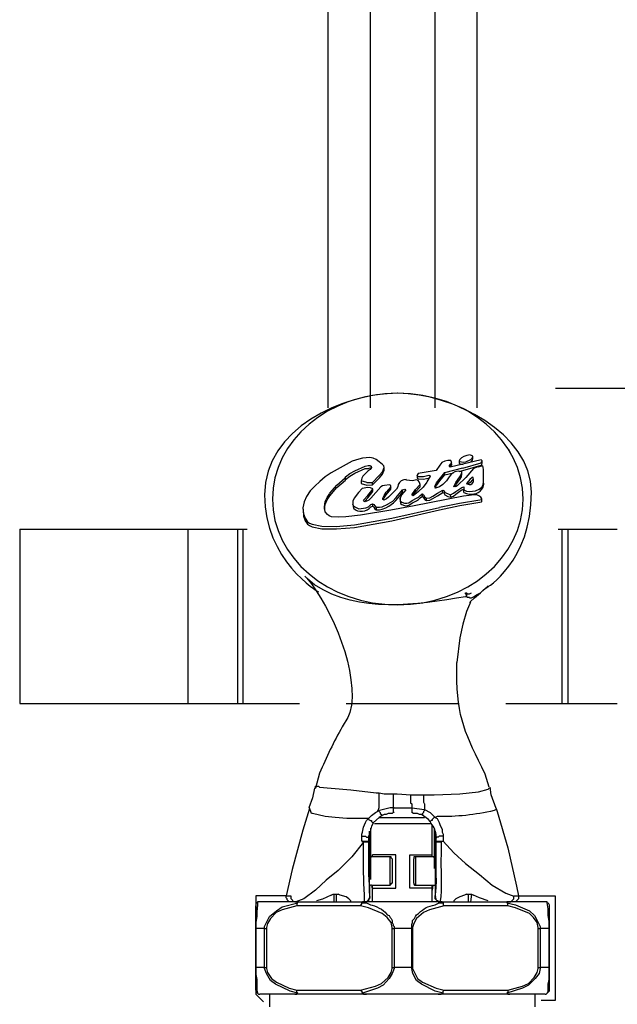
# Model space of a CAD drawing. Extents: x 0 to 4190, y 0 to 2777.
# Drawn here: x 1056 to 1132, y 771 to 896 of the extents above; entities that cross this region are included whole.
import ezdxf

# ---------------------------------------------------------------- set-up
doc = ezdxf.new("R2010")
doc.units = 0
doc.header["$LTSCALE"] = 0.1
doc.header["$PDMODE"] = 3
doc.layers.get('0').update_dxf_attribs({"linetype": 'CONTINUOUS'})
doc.layers.get('DEFPOINTS').update_dxf_attribs({"linetype": 'CONTINUOUS'})
doc.layers.add('SUNPOU', color=7, linetype='CONTINUOUS')
doc.styles.get("Standard").update_dxf_attribs({"font": 'ROMANS.shx', "bigfont": 'extfont2.shx'})
doc.dimstyles.get("Standard").update_dxf_attribs({"dimscale": 10, "dimtxt": 2, "dimasz": 3, "dimexe": 1, "dimexo": 1, "dimgap": 0.6, "dimtad": 3, "dimdec": 0, "dimzin": 0, "dimdsep": 46, "dimtxsty": 'Standard', "dimblk1": 'OPEN', "dimblk2": 'OPEN', "dimsah": 1, "dimcen": 1.5, "dimadec": 0, "dimazin": 0, "dimtfac": 1, "dimtdec": 0, "dimtmove": 0, "dimatfit": 0, "dimldrblk": 'OPEN', "dimfxl": 1, "dimtvp": 1, "dimtolj": 1, "dimtzin": 0, "dimarcsym": 0})

# ---------------------------------------------------------------- blocks, each defined once
blk = doc.blocks.new('_OPEN')
at = {"color": 0, "linetype": 'ByBlock'}
for p, q in [((-1, 0.1667), (0, 0)), ((0, 0), (-1, -0.1667)), ((0, 0), (-1, 0))]:
    blk.add_line(p, q, dxfattribs=at)
blk = doc.blocks.new('*D5')
at = {"layer": 'DEFPOINTS', "color": 0, "transparency": 16777216}
for p in [(1114.34, 849.16), (1214.22, 548.16), (1423.29, 548.16)]:
    blk.add_point(p, dxfattribs=at)
at = {"layer": 'SUNPOU', "color": 0, "lineweight": -2, "transparency": 16777216}
for p, q in [((1124.34, 849.16), (1433.29, 849.16)), ((1423.29, 819.16), (1423.29, 578.16)), ((1224.22, 548.16), (1433.29, 548.16))]:
    blk.add_line(p, q, dxfattribs=at)
at = {"layer": 'SUNPOU', "color": 0, "lineweight": -2, "transparency": 16777216, "xscale": 30, "yscale": 30, "zscale": 30}
for p, rotation in [((1423.29, 849.16), 90), ((1423.29, 548.16), 270)]:
    blk.add_blockref('_OPEN', p, dxfattribs=dict(at, rotation=rotation))
at = {"layer": 'SUNPOU', "color": 0, "transparency": 16777216, "insert": (1407.29, 698.66), "char_height": 20, "attachment_point": 5, "rotation": 90}
blk.add_mtext('\\A1;301', dxfattribs=at)

msp = doc.modelspace()

# ---------------------------------------------------------------- linework, layer by layer
at = {"color": 2}
for p, q in [((1113.79, 840.52), (1113.61, 840.61)), ((1113.79, 840.17), (1113.79, 840.52)), ((1098.37, 839.87), (1095.7, 838.38)), ((1099.24, 840.13), (1098.37, 839.87)), ((1099.72, 840.26), (1099.24, 840.13)), ((1100.16, 840.3), (1099.72, 840.26)), ((1100.03, 839.21), (1100.42, 839.3)), ((1100.64, 840.35), (1100.16, 840.3)), ((1100.42, 839.3), (1100.64, 839.3)), ((1101.07, 840.26), (1100.64, 840.35)), ((1100.64, 839.3), (1100.81, 839.21)), ((1101.47, 840.09), (1101.07, 840.26)), ((1101.82, 839.78), (1101.47, 840.09)), ((1102.25, 839.43), (1101.82, 839.78)), ((1102.43, 839.26), (1102.25, 839.43)), ((1102.47, 839.04), (1102.43, 839.26)), ((1109.59, 839.35), (1109.11, 838.69)), ((1109.81, 839.69), (1109.59, 839.35)), ((1110.2, 839.87), (1109.81, 839.69)), ((1110.6, 839.96), (1110.2, 839.87)), ((1110.99, 839.96), (1110.6, 839.96)), ((1110.81, 839.3), (1110.95, 839.48)), ((1110.81, 839.3), (1110.81, 839.17)), ((1110.81, 839.17), (1110.81, 839.3)), ((1114.83, 840.04), (1110.9, 839.08)), ((1111.08, 839.74), (1110.95, 839.48)), ((1110.95, 839.48), (1110.95, 839.17)), ((1110.95, 839.17), (1111.12, 839.39)), ((1111.08, 839.74), (1110.99, 839.96)), ((1111.12, 839.39), (1111.08, 839.74)), ((1112.13, 840.09), (1112.04, 839.91)), ((1112.04, 839.91), (1112.12, 839.83)), ((1112.04, 839.91), (1112.04, 839.61)), ((1112.04, 839.61), (1112.17, 839.52)), ((1112.34, 840.3), (1112.12, 840.09)), ((1112.13, 839.83), (1112.56, 839.74)), ((1112.17, 839.52), (1112.56, 839.43)), ((1112.65, 840.48), (1112.34, 840.3)), ((1112.52, 838.99), (1114.83, 839.65)), ((1112.52, 838.69), (1114.83, 839.35)), ((1112.56, 839.74), (1112.91, 839.78)), ((1112.91, 839.78), (1113.52, 840.09)), ((1113.57, 839.78), (1113.74, 840)), ((1113.74, 840), (1113.79, 840.17)), ((1115.05, 839.26), (1114.44, 839.12)), ((1114.97, 839.91), (1114.83, 840.04)), ((1114.83, 839.65), (1114.92, 839.78)), ((1114.83, 839.35), (1114.92, 839.43)), ((1114.92, 839.78), (1114.96, 839.91)), ((1114.92, 839.43), (1114.96, 839.61)), ((1114.97, 839.61), (1114.97, 839.91)), ((1115.1, 839.04), (1115.05, 839.26)), ((1095.7, 838.38), (1094.96, 837.86)), ((1097.54, 837.86), (1098.1, 838.3)), ((1098.1, 838.3), (1098.71, 838.65)), ((1098.1, 837.95), (1098.72, 838.34)), ((1098.72, 838.65), (1100.03, 839.21)), ((1098.72, 838.34), (1100.03, 838.91)), ((1100.25, 838.47), (1099.76, 837.95)), ((1100.03, 838.91), (1100.42, 838.95)), ((1100.42, 838.65), (1100.24, 838.47)), ((1100.42, 838.95), (1100.64, 839)), ((1100.68, 838.82), (1100.42, 838.65)), ((1100.64, 839), (1100.77, 838.95)), ((1100.86, 839.04), (1100.68, 838.82)), ((1100.86, 838.99), (1100.81, 839.21)), ((1100.81, 839.21), (1100.86, 839.04)), ((1100.99, 837.16), (1101.82, 838.04)), ((1101.82, 838.04), (1102.25, 838.51)), ((1101.86, 837.73), (1102.25, 838.21)), ((1102.25, 838.51), (1102.47, 839.04)), ((1102.25, 838.21), (1102.47, 838.73)), ((1102.47, 838.73), (1102.47, 839.04)), ((1106.8, 838.3), (1106.67, 838.08)), ((1106.71, 837.95), (1106.67, 838.08)), ((1106.67, 838.08), (1106.67, 837.77)), ((1109.11, 838.69), (1106.8, 838.3)), ((1107.5, 837.9), (1108.19, 838.08)), ((1108.19, 838.08), (1108.33, 837.99)), ((1108.33, 837.99), (1108.33, 837.95)), ((1109.15, 837.12), (1110.2, 838.43)), ((1109.59, 837.34), (1110.2, 838.12)), ((1110.2, 838.43), (1112.52, 839)), ((1110.2, 838.12), (1110.2, 838.43)), ((1110.2, 838.12), (1111.34, 838.38)), ((1110.99, 838.12), (1110.77, 837.86)), ((1110.9, 839.08), (1110.82, 839.17)), ((1111.21, 838.34), (1110.99, 838.12)), ((1111.51, 838.51), (1111.21, 838.34)), ((1111.95, 838.6), (1111.51, 838.52)), ((1112.17, 838.56), (1111.95, 838.6)), ((1112.04, 838.56), (1112.52, 838.69)), ((1112.13, 837.86), (1112.34, 838.21)), ((1112.39, 838.51), (1112.17, 838.56)), ((1112.34, 838.21), (1112.39, 838.51)), ((1112.34, 837.86), (1112.39, 838.21)), ((1112.39, 838.21), (1112.39, 838.51)), ((1113.87, 838.95), (1112.91, 837.77)), ((1114.44, 839.13), (1113.87, 838.95)), ((1115.14, 838.82), (1115.1, 839.04)), ((1115.14, 838.04), (1115.14, 838.82)), ((1115.14, 838.51), (1115.14, 838.82)), ((1115.14, 837.73), (1115.14, 838.51)), ((1115.14, 837.25), (1115.14, 838.04)), ((1094.26, 837.29), (1093.61, 836.68)), ((1094.96, 837.86), (1094.26, 837.29)), ((1095.53, 835.77), (1096.44, 836.81)), ((1096.44, 836.81), (1097.49, 837.73)), ((1096.44, 836.51), (1097.54, 837.43)), ((1097.49, 837.73), (1097.54, 837.86)), ((1097.54, 837.51), (1098.1, 837.95)), ((1097.54, 837.51), (1097.54, 837.86)), ((1097.54, 837.43), (1097.54, 837.51)), ((1099.63, 837.69), (1099.54, 837.34)), ((1100.24, 837.16), (1099.54, 837.34)), ((1099.54, 837.34), (1099.54, 837.03)), ((1099.54, 837.03), (1100.24, 836.81)), ((1099.76, 837.95), (1099.63, 837.69)), ((1100.24, 836.81), (1100.99, 836.86)), ((1100.25, 837.16), (1100.99, 837.16)), ((1100.99, 836.86), (1101.86, 837.73)), ((1100.99, 836.86), (1100.99, 837.16)), ((1102.25, 836.73), (1102.04, 836.59)), ((1102.51, 836.77), (1102.25, 836.73)), ((1103.13, 836.86), (1102.51, 836.77)), ((1103.3, 836.77), (1103.13, 836.86)), ((1103.3, 836.59), (1103.3, 836.77)), ((1104.26, 836.9), (1104.22, 836.59)), ((1104.44, 837.16), (1104.26, 836.9)), ((1104.66, 837.34), (1104.44, 837.16)), ((1104.96, 837.47), (1104.66, 837.34)), ((1105.27, 837.51), (1104.96, 837.47)), ((1105.31, 837.42), (1105.27, 837.51)), ((1106.1, 837.34), (1105.31, 837.43)), ((1106.58, 837.47), (1106.1, 837.34)), ((1106.49, 836.25), (1107.06, 836.9)), ((1106.8, 837.42), (1106.58, 837.47)), ((1106.67, 837.77), (1106.71, 837.64)), ((1106.71, 837.95), (1106.8, 837.9)), ((1106.71, 837.64), (1106.8, 837.6)), ((1106.8, 837.9), (1107.5, 837.9)), ((1106.8, 837.6), (1107.5, 837.56)), ((1106.93, 837.25), (1106.8, 837.42)), ((1107.01, 837.03), (1106.93, 837.25)), ((1107.06, 836.9), (1107.02, 837.03)), ((1107.06, 836.59), (1107.06, 836.9)), ((1107.93, 837.2), (1107.45, 836.55)), ((1107.5, 837.56), (1108.24, 837.73)), ((1108.33, 837.95), (1107.93, 837.21)), ((1108.94, 836.59), (1108.98, 836.73)), ((1108.98, 836.73), (1109.15, 837.12)), ((1108.98, 836.42), (1109.15, 836.77)), ((1109.15, 836.77), (1109.59, 837.34)), ((1109.94, 836.9), (1109.55, 836.59)), ((1110.42, 837.34), (1109.94, 836.9)), ((1110.77, 837.86), (1110.42, 837.34)), ((1111.38, 836.59), (1111.47, 836.9)), ((1111.47, 836.9), (1111.6, 837.16)), ((1111.47, 836.59), (1111.6, 836.86)), ((1111.6, 837.16), (1112.13, 837.86)), ((1111.6, 836.86), (1112.13, 837.51)), ((1111.82, 836.77), (1111.64, 836.64)), ((1112.91, 837.77), (1111.82, 836.77)), ((1112.13, 837.51), (1112.34, 837.86)), ((1113.04, 837.07), (1113, 837.03)), ((1113, 837.03), (1113.04, 836.99)), ((1113.39, 837.51), (1113.04, 837.07)), ((1113.04, 836.99), (1113.3, 836.9)), ((1113.44, 837.16), (1113.17, 836.94)), ((1113.3, 836.9), (1113.52, 836.9)), ((1113.7, 837.77), (1113.39, 837.51)), ((1113.74, 837.47), (1113.44, 837.16)), ((1113.52, 836.9), (1113.7, 837.03)), ((1113.79, 837.82), (1113.7, 837.77)), ((1113.7, 837.03), (1113.87, 837.25)), ((1113.83, 837.47), (1113.74, 837.47)), ((1113.83, 837.73), (1113.79, 837.82)), ((1113.87, 837.55), (1113.83, 837.73)), ((1113.83, 837.42), (1113.83, 837.47)), ((1113.87, 837.21), (1113.83, 837.43)), ((1113.87, 837.25), (1113.87, 837.55)), ((1114.92, 836.55), (1115.1, 836.9)), ((1115.09, 836.55), (1115.18, 836.94)), ((1115.1, 836.9), (1115.14, 837.25)), ((1115.18, 836.94), (1115.14, 837.25)), ((1095.18, 835.24), (1095.53, 835.76)), ((1095.18, 834.94), (1095.53, 835.46)), ((1095.53, 835.46), (1096.44, 836.51)), ((1099.2, 835.85), (1098.63, 835.15)), ((1099.68, 836.38), (1099.2, 835.85)), ((1100.38, 836.51), (1099.68, 836.38)), ((1099.85, 834.89), (1100.38, 835.5)), ((1100.72, 836.46), (1100.38, 836.51)), ((1100.38, 835.5), (1100.9, 836.11)), ((1100.38, 835.2), (1100.9, 835.81)), ((1101.03, 836.33), (1100.72, 836.46)), ((1102.04, 836.59), (1100.77, 835.15)), ((1100.9, 836.11), (1101.03, 836.33)), ((1100.9, 835.81), (1101.03, 836.03)), ((1101.03, 836.03), (1101.03, 836.33)), ((1102.3, 835.11), (1102.47, 835.5)), ((1102.47, 835.5), (1102.73, 835.9)), ((1102.47, 835.2), (1102.73, 835.55)), ((1102.73, 835.55), (1103.3, 836.29)), ((1103.3, 836.59), (1102.74, 835.9)), ((1103.48, 835.72), (1103.04, 835.28)), ((1103.3, 836.29), (1103.3, 836.59)), ((1104.04, 836.29), (1103.48, 835.72)), ((1104, 835.24), (1104.79, 836.2)), ((1104.22, 836.59), (1104.04, 836.29)), ((1104.7, 835.55), (1104.53, 835.15)), ((1105.22, 836.2), (1104.7, 835.55)), ((1104.79, 836.2), (1105.09, 836.29)), ((1104.79, 835.9), (1104.79, 836.2)), ((1104.79, 835.9), (1105, 835.94)), ((1105.09, 836.29), (1105.18, 836.25)), ((1105.18, 836.25), (1105.22, 836.2)), ((1106.01, 835.59), (1106.49, 836.25)), ((1106.18, 835.46), (1106.01, 835.59)), ((1106.84, 835.98), (1106.18, 835.46)), ((1106.18, 835.5), (1106.49, 835.94)), ((1106.49, 835.94), (1107.06, 836.59)), ((1106.49, 835.94), (1106.49, 836.25)), ((1107.45, 836.55), (1106.84, 835.98)), ((1106.84, 835.28), (1107.06, 835.5)), ((1107.06, 835.5), (1107.23, 835.63)), ((1107.23, 835.64), (1107.36, 835.68)), ((1107.36, 835.37), (1107.36, 835.68)), ((1107.36, 835.68), (1107.5, 835.55)), ((1107.5, 835.55), (1107.67, 835.28)), ((1108.68, 835.42), (1109.29, 835.77)), ((1108.68, 835.11), (1109.29, 835.46)), ((1109.02, 836.42), (1108.94, 836.59)), ((1109.55, 836.59), (1109.02, 836.42)), ((1109.29, 835.77), (1109.94, 836.16)), ((1109.29, 835.46), (1109.94, 835.85)), ((1109.94, 835.85), (1109.94, 836.16)), ((1109.94, 836.16), (1110.07, 836.12)), ((1109.94, 835.85), (1110.07, 835.81)), ((1110.07, 836.12), (1110.12, 836.07)), ((1110.07, 835.81), (1110.12, 835.72)), ((1110.12, 836.07), (1110.2, 835.85)), ((1110.12, 835.72), (1110.2, 835.55)), ((1110.2, 835.85), (1110.55, 835.72)), ((1110.2, 835.55), (1110.6, 835.37)), ((1110.55, 835.72), (1110.95, 835.59)), ((1110.95, 835.59), (1111.34, 835.77)), ((1110.99, 835.28), (1110.95, 835.59)), ((1111.34, 835.77), (1111.6, 835.98)), ((1111.34, 835.42), (1111.6, 835.64)), ((1111.64, 836.64), (1111.38, 836.59)), ((1111.6, 835.98), (1112.13, 836.33)), ((1111.6, 835.64), (1112.12, 836.03)), ((1112.12, 836.03), (1112.39, 836.2)), ((1112.13, 836.33), (1112.39, 836.51)), ((1112.39, 836.51), (1112.65, 836.59)), ((1112.39, 836.2), (1112.65, 836.29)), ((1113.3, 835.5), (1112.61, 835.41)), ((1112.65, 836.59), (1112.65, 836.33)), ((1112.65, 836.59), (1112.65, 836.42)), ((1112.65, 836.42), (1112.65, 836.2)), ((1112.65, 835.85), (1112.65, 836.2)), ((1112.65, 836.2), (1112.96, 836.03)), ((1112.65, 835.85), (1113, 835.72)), ((1112.96, 836.03), (1113.35, 835.98)), ((1113.96, 835.55), (1113.3, 835.5)), ((1113.35, 835.98), (1114.14, 836.07)), ((1114.31, 835.55), (1113.96, 835.55)), ((1114.14, 836.07), (1114.61, 836.29)), ((1114.57, 835.46), (1114.31, 835.55)), ((1114.79, 835.28), (1114.57, 835.46)), ((1114.61, 836.29), (1114.92, 836.55)), ((1094.87, 834.06), (1094.92, 834.67)), ((1094.87, 833.76), (1094.96, 834.33)), ((1094.92, 834.67), (1095.18, 835.24)), ((1094.96, 834.33), (1095.18, 834.94)), ((1098.63, 835.15), (1098.45, 834.76)), ((1098.45, 834.76), (1098.45, 834.37)), ((1098.54, 834.15), (1098.45, 834.37)), ((1098.45, 834.37), (1098.5, 834.06)), ((1099.94, 834.72), (1099.85, 834.89)), ((1100.03, 834.67), (1099.94, 834.72)), ((1100.03, 834.8), (1100.38, 835.2)), ((1100.51, 834.89), (1100.03, 834.67)), ((1100.46, 834.06), (1100.77, 834.33)), ((1100.77, 835.15), (1100.51, 834.89)), ((1100.77, 834.33), (1100.99, 834.41)), ((1101.03, 834.11), (1100.99, 834.41)), ((1100.99, 834.41), (1101.16, 834.32)), ((1101.16, 834.33), (1101.29, 834.15)), ((1102.21, 834.06), (1102.95, 834.37)), ((1102.3, 834.98), (1102.3, 835.11)), ((1102.43, 834.89), (1102.3, 834.98)), ((1102.38, 835.02), (1102.47, 835.2)), ((1102.78, 835.07), (1102.43, 834.89)), ((1103.04, 835.28), (1102.78, 835.07)), ((1102.95, 834.37), (1103, 834.41)), ((1103, 834.41), (1103.56, 834.76)), ((1103.56, 834.76), (1104, 835.24)), ((1104.57, 834.76), (1104.53, 835.15)), ((1104.53, 835.15), (1104.53, 834.85)), ((1104.53, 834.85), (1104.57, 834.46)), ((1104.57, 834.76), (1104.74, 834.63)), ((1104.57, 834.46), (1104.74, 834.33)), ((1104.74, 834.63), (1105.05, 834.5)), ((1104.74, 834.33), (1105.05, 834.19)), ((1105.05, 834.5), (1105.36, 834.5)), ((1105.35, 834.5), (1105.62, 834.54)), ((1105.35, 834.15), (1105.62, 834.24)), ((1105.62, 834.54), (1106.05, 834.85)), ((1105.62, 834.24), (1106.1, 834.54)), ((1106.05, 834.85), (1106.58, 835.15)), ((1106.1, 834.54), (1106.58, 834.8)), ((1112.61, 835.42), (1106.32, 834.15)), ((1106.58, 835.15), (1106.84, 835.29)), ((1106.58, 834.8), (1106.84, 834.98)), ((1106.84, 834.98), (1107.06, 835.2)), ((1107.06, 835.2), (1107.23, 835.33)), ((1107.23, 835.33), (1107.36, 835.37)), ((1107.36, 835.37), (1107.5, 835.2)), ((1107.5, 835.2), (1107.67, 834.98)), ((1107.67, 835.28), (1107.89, 835.15)), ((1107.67, 834.98), (1107.89, 834.85)), ((1107.89, 835.15), (1108.28, 835.2)), ((1107.89, 834.85), (1107.89, 835.15)), ((1107.89, 834.85), (1108.28, 834.89)), ((1108.28, 835.2), (1108.68, 835.41)), ((1108.28, 834.89), (1108.68, 835.11)), ((1109.55, 833.98), (1112.08, 834.5)), ((1110.6, 835.37), (1110.99, 835.29)), ((1110.99, 835.29), (1111.34, 835.42)), ((1112.08, 834.5), (1114.7, 834.94)), ((1114.7, 834.94), (1114.88, 834.98)), ((1114.88, 834.98), (1114.92, 835.07)), ((1092.08, 833.93), (1092.16, 833.15)), ((1092.16, 833.15), (1092.38, 832.58)), ((1094.96, 833.41), (1094.87, 834.06)), ((1095.22, 833.06), (1094.96, 833.41)), ((1095.44, 832.88), (1095.22, 833.06)), ((1099.46, 832.97), (1097.58, 832.75)), ((1098.5, 834.06), (1098.54, 833.85)), ((1098.54, 834.15), (1098.71, 834.02)), ((1098.72, 834.02), (1099.24, 833.8)), ((1099.24, 833.8), (1100.11, 833.93)), ((1103.3, 833.62), (1099.46, 832.97)), ((1100.11, 833.93), (1100.46, 834.06)), ((1100.77, 834.02), (1101.03, 834.11)), ((1101.03, 834.11), (1101.16, 833.98)), ((1101.16, 833.98), (1101.29, 833.8)), ((1101.29, 834.15), (1101.47, 833.97)), ((1101.29, 833.8), (1101.47, 833.67)), ((1101.47, 833.98), (1101.86, 833.98)), ((1101.47, 833.97), (1101.47, 833.67)), ((1101.47, 833.67), (1101.86, 833.67)), ((1101.86, 833.98), (1102.21, 834.06)), ((1101.86, 833.67), (1102.21, 833.76)), ((1106.32, 834.15), (1103.3, 833.62)), ((1103.43, 832.58), (1109.55, 833.97)), ((1105.05, 834.19), (1105.35, 834.15)), ((1092.38, 832.58), (1092.69, 832.14)), ((1092.69, 832.14), (1092.95, 831.97)), ((1092.95, 831.97), (1093.3, 831.84)), ((1093.3, 831.84), (1094.52, 831.57)), ((1095.74, 832.75), (1095.44, 832.88)), ((1096.66, 832.71), (1095.74, 832.75)), ((1096.36, 831.53), (1098.67, 831.75)), ((1097.58, 832.75), (1096.66, 832.71)), ((1098.67, 831.75), (1103.43, 832.58)), ((1094.52, 831.57), (1096.36, 831.53))]:
    msp.add_line(p, q, dxfattribs=at)
for points in [[(1095.27, 948.3), (1095.27, 846.67)], [(1100.7, 948.3), (1100.7, 846.67)], [(1108.96, 846.67), (1108.96, 948.3)], [(1114.34, 846.67), (1114.34, 948.3)], [(1113.04, 840.57), (1112.65, 840.48)], [(1113.43, 840.66), (1113.04, 840.57)], [(1113.61, 840.61), (1113.43, 840.65)], [(1113.52, 840.09), (1113.74, 840.3), (1113.78, 840.52)], [(1118.64, 840.85), (1118.5, 841.1), (1118.38, 841.36)], [(1093.61, 836.68), (1093.04, 836.07), (1092.56, 835.37), (1092.25, 834.67), (1092.08, 833.93), (1092.12, 833.62), (1092.16, 832.84), (1092.38, 832.27), (1092.69, 831.84), (1092.95, 831.66), (1093.3, 831.49), (1094.52, 831.23), (1096.4, 831.23), (1098.67, 831.4), (1103.43, 832.27), (1109.55, 833.67), (1112.13, 834.19), (1114.7, 834.63), (1114.88, 834.67), (1114.92, 834.72), (1114.92, 835.07), (1114.79, 835.28)], [(1055.95, 831.18), (1055.95, 808.94)], [(1055.95, 831.18), (1077.43, 831.18)], [(1077.43, 831.18), (1077.43, 808.94)], [(1077.43, 831.18), (1083.76, 831.18)], [(1083.76, 831.18), (1083.76, 808.94)], [(1083.76, 831.18), (1084.45, 831.18)], [(1084.45, 831.18), (1084.45, 808.94)], [(1084.45, 831.18), (1085, 831.18)], [(1124.66, 831.18), (1125.14, 831.18)], [(1125.14, 831.18), (1125.14, 808.94), (1125.9, 808.94)], [(1125.14, 831.18), (1125.9, 831.18)], [(1125.9, 831.18), (1125.9, 808.94), (1132.23, 808.94)], [(1125.9, 831.18), (1132.23, 831.18)], [(1112.99, 822.57), (1112.99, 822.82), (1112.87, 822.95), (1112.87, 823.08)], [(1112.87, 823.07), (1112.99, 823.07)], [(1112.99, 823.07), (1113.12, 822.95)], [(1112.99, 823.07), (1112.99, 822.57)], [(1113.12, 822.95), (1113.37, 822.95)], [(1113.37, 821.83), (1113.5, 821.83), (1113.5, 821.95), (1114, 822.44), (1114.76, 823.07), (1115.76, 823.95)], [(1113.37, 822.95), (1113.62, 823.07)], [(1113.5, 821.83), (1113.37, 821.57), (1112.99, 820.7), (1112.5, 819.07), (1112.11, 817.32), (1111.74, 814.19)], [(1113.37, 822.45), (1113.12, 822.45), (1113, 822.58)], [(1055.95, 808.94), (1077.43, 808.94)], [(1077.43, 808.94), (1083.76, 808.94)], [(1083.76, 808.94), (1084.45, 808.94)], [(1084.45, 808.94), (1091.68, 808.94)], [(1097.6, 808.94), (1112.06, 808.94)], [(1117.98, 808.94), (1125.14, 808.94)], [(1093.59, 798.15), (1093.33, 796.9), (1092.84, 795.65)], [(1093.59, 798.16), (1093.71, 798.16)], [(1093.71, 798.41), (1094.09, 798.41), (1094.22, 798.29), (1095.72, 798.16), (1098.22, 797.91), (1101.47, 797.54), (1101.85, 797.54)], [(1093.71, 798.16), (1093.71, 798.4)], [(1107.49, 797.28), (1108.86, 797.28), (1112.12, 797.4), (1114.5, 797.66), (1115.75, 798.02), (1115.87, 798.16)], [(1116.75, 795.53), (1116.12, 797.29), (1116, 798.28)], [(1101.72, 795.28), (1101.85, 795.66), (1101.85, 797.54)], [(1101.85, 797.54), (1102.47, 797.41), (1103.61, 797.41)], [(1103.61, 797.41), (1104.11, 797.41), (1105.86, 797.29)], [(1103.61, 797.41), (1103.61, 795.66), (1103.73, 795.66)], [(1105.85, 797.28), (1105.85, 796.28), (1105.99, 796.15), (1105.99, 795.65)], [(1105.86, 797.28), (1107.49, 797.28)], [(1092.96, 795.53), (1092.09, 792.77), (1090.71, 787.76), (1089.96, 784.39), (1086.08, 784.39), (1086.08, 771.87), (1087.05, 770.89)], [(1100.47, 794.28), (1097.72, 794.28), (1096.22, 794.4), (1094.96, 794.53), (1093.34, 794.9), (1093.21, 794.9), (1092.96, 795.65)], [(1100.47, 794.28), (1100.86, 794.66), (1101.35, 795.03), (1101.6, 795.15), (1101.72, 795.28)], [(1101.72, 795.28), (1103.23, 795.66), (1103.6, 795.66)], [(1101.72, 795.28), (1101.98, 795.03), (1101.98, 794.9), (1102.11, 794.77), (1102.11, 794.66), (1102.23, 794.66)], [(1103.61, 795.65), (1103.61, 795.03), (1103.48, 794.9), (1102.98, 794.9), (1102.73, 794.77), (1102.47, 794.77), (1102.23, 794.65)], [(1103.61, 795.65), (1105.99, 795.65)], [(1103.61, 795.65), (1103.61, 795.15), (1103.73, 795.03)], [(1105.99, 795.65), (1107.62, 795.4)], [(1105.99, 795.65), (1106.1, 795.65)], [(1105.99, 795.65), (1105.99, 795.03)], [(1107.62, 795.4), (1107.62, 795.28), (1107.49, 795.15), (1107.49, 795.03), (1107.37, 794.9), (1107.37, 794.77), (1106.99, 794.77), (1106.74, 794.9), (1106.23, 794.9), (1105.99, 795.03)], [(1107.61, 795.4), (1108.35, 795.03), (1108.99, 794.4)], [(1116.76, 795.53), (1116.88, 795.15), (1118.26, 790.53), (1119.38, 785.64), (1119.63, 784.39), (1124.3, 784.39), (1124.3, 771.06), (1122.52, 771.06)], [(1099.61, 792.02), (1099.61, 792.28), (1099.72, 792.53), (1099.85, 793.15), (1100.1, 793.78), (1100.23, 794.03), (1100.47, 794.27)], [(1100.47, 794.28), (1100.47, 794.15), (1100.73, 794.03), (1100.86, 794.03), (1100.86, 793.9), (1100.98, 793.78), (1101.1, 793.78), (1100.86, 793.28), (1100.73, 792.77), (1100.6, 792.28), (1100.47, 792.02), (1100.47, 791.77)], [(1102.22, 794.66), (1101.85, 794.4), (1101.1, 793.78)], [(1101.85, 794.4), (1107.61, 794.4)], [(1103.73, 795.03), (1103.61, 795.03)], [(1108.36, 793.9), (1108.12, 794.15), (1107.24, 794.77)], [(1108.99, 794.4), (1108.86, 794.4), (1108.74, 794.27), (1108.61, 794.15), (1108.61, 794.03), (1108.48, 794.03), (1108.36, 793.9)], [(1108.99, 794.4), (1109.24, 794.27), (1109.36, 794.03), (1109.49, 793.78), (1109.61, 793.4), (1109.87, 792.9), (1109.87, 792.53), (1109.99, 792.28), (1109.99, 792.02)], [(1100.73, 793.02), (1100.73, 786.51)], [(1101.23, 793.65), (1108.49, 793.65)], [(1108.61, 789.65), (1108.61, 793.4)], [(1108.86, 793.02), (1108.86, 787.89)], [(1099.61, 791.39), (1099.61, 792.02)], [(1099.61, 792.02), (1100.1, 792.02), (1100.23, 791.9), (1100.47, 791.9), (1100.47, 791.77)], [(1100.47, 791.77), (1100.47, 791.27)], [(1100.6, 792.4), (1100.48, 791.77)], [(1100.6, 789.65), (1100.6, 792.65)], [(1100.6, 792.65), (1100.6, 789.65)], [(1108.99, 792.65), (1108.99, 789.65)], [(1109.12, 791.77), (1108.99, 792.52)], [(1109.12, 791.27), (1109.12, 791.77)], [(1109.99, 792.02), (1109.99, 791.4)], [(1099.84, 791.27), (1098.34, 789.4), (1096.59, 787.64), (1095.08, 786.39), (1093.71, 785.14), (1092.21, 784.01), (1091.21, 783.63), (1090.95, 783.63), (1090.58, 784.01), (1090.58, 784.38)], [(1099.84, 791.27), (1099.72, 791.27), (1099.72, 791.39), (1099.6, 791.39)], [(1099.61, 791.39), (1100.47, 791.39), (1100.47, 791.27)], [(1100.47, 791.27), (1099.85, 791.27)], [(1109.12, 791.27), (1109.12, 791.39), (1109.99, 791.39)], [(1109.74, 791.27), (1109.12, 791.27)], [(1109.99, 791.39), (1111.37, 789.89), (1112.87, 788.51), (1114.63, 787.14), (1116.25, 785.77), (1118, 784.76), (1119.01, 784.38)], [(1100.6, 785.77), (1100.6, 789.65)], [(1100.86, 789.4), (1100.72, 789.4), (1100.72, 789.51), (1100.6, 789.51), (1100.6, 789.65)], [(1100.6, 789.65), (1100.6, 789.51), (1100.72, 789.51), (1100.72, 789.4), (1100.86, 789.4)], [(1103.23, 789.4), (1100.85, 789.4)], [(1100.98, 789.4), (1100.98, 789.65)], [(1100.98, 783.63), (1100.98, 785.38), (1103.98, 785.38), (1103.98, 789.64), (1100.98, 789.64)], [(1103.48, 789.14), (1103.36, 789.27), (1103.36, 789.4), (1103.23, 789.4)], [(1103.23, 785.77), (1103.23, 789.4)], [(1103.48, 789.14), (1103.48, 786.01)], [(1105.73, 789.65), (1108.61, 789.65)], [(1105.73, 785.39), (1105.73, 789.65)], [(1106.49, 789.4), (1106.24, 789.4), (1106.24, 789.14)], [(1106.24, 786.01), (1106.24, 789.14)], [(1108.74, 789.4), (1106.49, 789.4)], [(1106.49, 789.4), (1106.49, 785.77)], [(1108.61, 789.4), (1108.61, 789.65)], [(1108.99, 789.65), (1108.99, 789.51), (1108.86, 789.4), (1108.74, 789.4)], [(1108.74, 789.4), (1108.86, 789.4), (1108.99, 789.51), (1108.99, 789.65)], [(1108.99, 789.65), (1108.99, 785.77)], [(1100.6, 785.52), (1100.6, 785.77)], [(1100.86, 785.77), (1100.72, 785.77), (1100.6, 785.63), (1100.6, 785.52)], [(1100.6, 785.52), (1100.6, 784.26), (1100.72, 784.26)], [(1100.86, 785.77), (1103.23, 785.77)], [(1100.86, 785.63), (1100.97, 785.25)], [(1100.98, 785.39), (1100.98, 785.77)], [(1103.23, 785.77), (1103.35, 785.89), (1103.35, 786.01), (1103.48, 786.01)], [(1108.61, 785.39), (1105.73, 785.39)], [(1106.24, 786.01), (1106.24, 785.89), (1106.36, 785.77), (1106.49, 785.77)], [(1106.49, 785.77), (1108.74, 785.77)], [(1108.61, 785.39), (1108.61, 785.77)], [(1108.61, 783.63), (1108.61, 785.38)], [(1108.62, 785.14), (1108.73, 785.76)], [(1108.74, 785.77), (1108.99, 785.77), (1108.99, 785.52)], [(1108.99, 785.77), (1108.99, 785.52)], [(1108.99, 785.52), (1108.99, 784.26)], [(1089.96, 784.39), (1090.58, 784.39)], [(1090.58, 783.63), (1090.34, 783.63), (1090.21, 783.76), (1090.08, 783.88), (1090.08, 784.01), (1089.96, 784.14), (1089.96, 784.38)], [(1095.72, 784.51), (1094.59, 784), (1093.85, 783.77)], [(1095.72, 784.51), (1095.96, 784.63), (1096.59, 784.63)], [(1096.09, 783.63), (1096.09, 784.63)], [(1096.34, 784.51), (1096.34, 783.64)], [(1098.22, 783.63), (1098.22, 783.76), (1097.97, 784.01), (1097.6, 784.26), (1096.85, 784.51), (1096.59, 784.63)], [(1100.6, 784.27), (1100.6, 784.01), (1100.48, 783.89), (1100.48, 783.76), (1100.35, 783.76), (1100.22, 783.64), (1099.97, 783.64)], [(1100.6, 784.27), (1100.72, 784.27)], [(1108.99, 784.27), (1109.12, 784.27)], [(1109.61, 783.63), (1109.36, 783.63), (1109.12, 783.89), (1108.99, 784.01), (1108.99, 784.26)], [(1112.99, 784.63), (1112.73, 784.51), (1112.12, 784.26), (1111.62, 784.01), (1111.37, 783.76), (1111.37, 783.63)], [(1112.99, 784.63), (1113.61, 784.63), (1113.87, 784.51)], [(1113.24, 783.63), (1113.24, 784.63)], [(1113.62, 784.63), (1113.5, 783.63)], [(1115.75, 783.76), (1114.63, 784.14), (1113.87, 784.51)], [(1118.38, 783.63), (1118.64, 783.63), (1119.01, 784.01), (1119.01, 784.38)], [(1119.01, 784.39), (1119.63, 784.39)], [(1119.63, 784.39), (1119.63, 784.01), (1119.25, 783.64), (1119.02, 783.64)], [(1086.32, 783.51), (1086.32, 783.26), (1086.2, 782.38), (1086.2, 781.76), (1086.08, 781), (1086.08, 780.26)], [(1086.32, 783.51), (1086.2, 783.51), (1086.08, 783.39), (1086.08, 783.13)], [(1086.08, 780.25), (1086.08, 783.13)], [(1086.58, 783.63), (1086.32, 783.63), (1086.32, 783.51)], [(1091.08, 783.63), (1086.58, 783.63)], [(1087.2, 780.25), (1087.2, 780.51), (1087.83, 781.76), (1088.71, 782.51), (1089.46, 783.01), (1091.46, 783.51)], [(1091.33, 783.13), (1089.46, 782.63), (1088.7, 782.26), (1087.95, 781.51), (1087.57, 780.88), (1087.46, 780.37), (1087.46, 780.26)], [(1091.46, 783.51), (1091.46, 783.64), (1091.07, 783.64)], [(1091.08, 783.63), (1100.23, 783.63)], [(1091.46, 783.51), (1091.33, 783.51), (1091.33, 783.13)], [(1099.47, 783.13), (1091.33, 783.13)], [(1100.23, 783.63), (1099.72, 783.63), (1099.72, 783.51)], [(1109.36, 783.63), (1100.23, 783.63)], [(1110.12, 783.13), (1108.24, 782.63), (1107.48, 782.26), (1106.6, 781.51), (1106.24, 780.88), (1106.1, 780.37), (1106.1, 780.26)], [(1109.99, 783.51), (1109.87, 783.64), (1109.36, 783.64)], [(1109.36, 783.63), (1118.51, 783.63)], [(1109.99, 783.51), (1109.99, 783.26), (1110.12, 783.13)], [(1118.25, 783.13), (1110.12, 783.13)], [(1118.5, 783.63), (1118.13, 783.63), (1118.13, 783.51)], [(1118.25, 783.13), (1118.25, 783.51), (1118.13, 783.51)], [(1118.13, 783.51), (1119.25, 783.26), (1121.01, 782.51), (1121.64, 781.88), (1122.14, 781), (1122.38, 780.51), (1122.38, 780.26)], [(1122.14, 780.25), (1122.14, 780.37), (1122.02, 781), (1121.51, 781.63), (1121.01, 782.13), (1119.25, 782.89), (1118.26, 783.13)], [(1123.01, 783.63), (1118.5, 783.63)], [(1123.26, 783.51), (1123.26, 783.64), (1123.01, 783.64)], [(1123.51, 780.25), (1123.51, 781.13), (1123.39, 781.88), (1123.39, 782.76), (1123.26, 783.51)], [(1123.26, 783.51), (1123.39, 783.51), (1123.51, 783.26), (1123.51, 780.26)], [(1086.08, 780.25), (1086.08, 775.25)], [(1086.08, 775.25), (1086.08, 780.25)], [(1087.2, 780.25), (1086.08, 780.25)], [(1087.2, 780.25), (1087.46, 780.25)], [(1087.2, 775.25), (1087.2, 780.25)], [(1087.46, 780.25), (1087.46, 775.25)], [(1103.48, 780.25), (1103.73, 780.25)], [(1103.48, 775.25), (1103.48, 780.25)], [(1105.99, 780.25), (1103.73, 780.25)], [(1103.73, 780.25), (1103.73, 775.25)], [(1105.99, 780.25), (1106.1, 780.25)], [(1105.99, 775.25), (1105.99, 780.25)], [(1106.1, 780.25), (1106.1, 775.25)], [(1122.14, 775.25), (1122.14, 780.25)], [(1122.14, 780.25), (1122.39, 780.25)], [(1123.51, 780.25), (1122.38, 780.25)], [(1122.39, 780.25), (1122.39, 775.25)], [(1123.51, 775.25), (1123.51, 780.25)], [(1123.51, 780.25), (1123.51, 775.25)], [(1086.08, 775.25), (1086.08, 774.37), (1086.2, 773.74), (1086.2, 772.37), (1086.32, 771.99)], [(1086.08, 772.37), (1086.08, 775.25)], [(1087.2, 775.25), (1086.08, 775.25)], [(1091.46, 771.99), (1090.46, 772.25), (1088.58, 773.12), (1087.95, 773.62), (1087.45, 774.49), (1087.2, 775.12), (1087.2, 775.25), (1087.45, 775.25)], [(1087.46, 775.25), (1087.46, 775.12), (1087.57, 774.62), (1088.07, 773.87), (1088.71, 773.38), (1090.33, 772.61), (1091.33, 772.37)], [(1099.47, 772.37), (1101.35, 772.87), (1102.11, 773.24), (1102.98, 774), (1103.35, 774.62), (1103.48, 775.12), (1103.48, 775.25)], [(1103.73, 775.25), (1103.73, 775.12), (1103.48, 774.49), (1103.11, 773.87), (1102.35, 772.99), (1101.6, 772.61), (1099.72, 771.99)], [(1103.48, 775.25), (1103.73, 775.25)], [(1105.99, 775.25), (1103.73, 775.25)], [(1109.99, 771.99), (1108.99, 772.25), (1107.24, 773.12), (1106.61, 773.62), (1106.11, 774.49), (1105.99, 775.12), (1105.99, 775.25)], [(1105.99, 775.25), (1106.1, 775.25), (1106.1, 775.12), (1106.73, 773.87), (1107.37, 773.38), (1109.12, 772.61), (1110.12, 772.37)], [(1122.14, 775.25), (1122.39, 775.25), (1122.39, 775.12), (1122.27, 774.49), (1121.76, 773.87), (1120.88, 772.99), (1120.13, 772.61), (1118.13, 771.99)], [(1118.25, 772.37), (1120.13, 772.87), (1120.88, 773.24), (1121.63, 774), (1122.02, 774.62), (1122.14, 775.12), (1122.14, 775.25)], [(1123.51, 775.25), (1122.38, 775.25)], [(1123.26, 771.99), (1123.39, 772.25), (1123.39, 773.12), (1123.51, 773.74), (1123.51, 775.25)], [(1123.51, 775.25), (1123.51, 772.25), (1123.26, 771.99)], [(1086.08, 772.37), (1086.08, 772.25), (1086.32, 771.99)], [(1086.32, 771.99), (1086.45, 771.87), (1086.58, 771.87)], [(1091.08, 771.87), (1086.58, 771.87)], [(1087.83, 771.87), (1087.83, 770.23)], [(1091.08, 771.87), (1091.33, 771.87), (1091.46, 771.99), (1091.33, 772.12), (1091.33, 772.37)], [(1100.23, 771.87), (1091.08, 771.87)], [(1091.33, 772.37), (1099.47, 772.37)], [(1099.47, 772.37), (1099.61, 772.25), (1099.61, 772.12), (1099.72, 771.99)], [(1099.72, 771.99), (1099.84, 771.87), (1100.23, 771.87)], [(1109.36, 771.87), (1100.23, 771.87)], [(1109.36, 771.87), (1109.74, 771.87), (1109.87, 771.99), (1109.99, 771.99)], [(1118.5, 771.87), (1109.36, 771.87)], [(1109.99, 771.99), (1109.99, 772.25), (1110.12, 772.37)], [(1110.12, 772.37), (1118.25, 772.37)], [(1118.25, 772.37), (1118.25, 772.12), (1118.13, 771.99)], [(1118.13, 771.99), (1118.25, 771.87), (1118.51, 771.87)], [(1123.01, 771.87), (1118.5, 771.87)], [(1121.76, 770.23), (1121.76, 771.87)], [(1123.01, 771.87), (1123.13, 771.87), (1123.27, 771.99)]]:
    msp.add_lwpolyline(points, dxfattribs=at)
for points, knots in [([(1113.37, 822.44), (1113.37, 822.44), (1113.62, 822.44), (1113.62, 822.44), (1113.62, 822.44), (1113.87, 822.57), (1113.87, 822.57), (1113.87, 822.57), (1114.25, 822.82), (1114.25, 822.82), (1114.25, 822.82), (1114.76, 823.07), (1114.76, 823.07), (1114.76, 823.07), (1115.13, 823.44), (1115.13, 823.44), (1115.13, 823.44), (1115.51, 823.7), (1115.51, 823.7), (1115.51, 823.7), (1121.26, 826.97), (1121.26, 835.91), (1121.26, 843.47), (1111.11, 848.53), (1104.2, 848.53), (1097.3, 848.53), (1087.2, 844.04), (1087.2, 835.59), (1087.2, 827.14), (1094.1, 823.18), (1094.1, 823.18)], [0, 0, 0, 0, 1, 1, 1, 2, 2, 2, 3, 3, 3, 4, 4, 4, 5, 5, 5, 6, 6, 6, 7, 7, 7, 8, 8, 8, 9, 9, 9, 10, 10, 10, 10]), ([(1120.2, 835.03), (1120.2, 827.57), (1113.03, 821.53), (1104.19, 821.53), (1095.36, 821.53), (1088.2, 827.57), (1088.2, 835.03), (1088.2, 842.49), (1095.36, 848.53), (1104.19, 848.53), (1113.03, 848.53), (1120.2, 842.49), (1120.2, 835.03)], [0, 0, 0, 0, 1, 1, 1, 2, 2, 2, 3, 3, 3, 4, 4, 4, 4]), ([(1092.34, 825.2), (1092.34, 825.2), (1092.59, 824.95), (1092.59, 824.95), (1095.81, 821.21), (1099.39, 812.61), (1098.1, 807.8), (1098.1, 807.8), (1097.84, 807.17), (1097.84, 807.17), (1097.84, 807.17), (1097.13, 805.98), (1097.13, 805.98), (1096.03, 804.08), (1095.09, 802.08), (1094.21, 800.04), (1094.21, 800.04), (1093.71, 798.15), (1093.71, 798.15)], [0, 0, 0, 0, 1, 1, 1, 2, 2, 2, 3, 3, 3, 4, 4, 4, 5, 5, 5, 6, 6, 6, 6]), ([(1112.99, 822.57), (1112.99, 822.57), (1112.87, 822.57), (1112.87, 822.57), (1106.61, 821.48), (1099.25, 820.41), (1093.59, 824.08), (1093.59, 824.08), (1092.71, 824.83), (1092.71, 824.83)], [0, 0, 0, 0, 1, 1, 1, 2, 2, 2, 3, 3, 3, 3]), ([(1115.87, 798.28), (1115.87, 798.28), (1115.37, 799.91), (1115.37, 799.91), (1112.9, 804.9), (1111.73, 807.13), (1111.74, 812.81), (1111.74, 812.81), (1111.74, 814.18), (1111.74, 814.18)], [0, 0, 0, 0, 1, 1, 1, 2, 2, 2, 3, 3, 3, 3]), ([(1107.49, 797.28), (1107.49, 797.28), (1107.49, 797.03), (1107.49, 797.03), (1107.42, 795.88), (1107.66, 796.67), (1107.62, 795.65), (1107.62, 795.65), (1107.62, 795.4), (1107.62, 795.4)], [0, 0, 0, 0, 1, 1, 1, 2, 2, 2, 3, 3, 3, 3]), ([(1116.76, 795.53), (1116.76, 795.53), (1116.76, 795.41), (1116.76, 795.41), (1116.76, 795.41), (1116.5, 795.28), (1116.5, 795.28), (1114.06, 794.74), (1111.75, 794.46), (1109.24, 794.53), (1109.24, 794.53), (1108.99, 794.4), (1108.99, 794.4)], [0, 0, 0, 0, 1, 1, 1, 2, 2, 2, 3, 3, 3, 4, 4, 4, 4]), ([(1109.99, 792.02), (1109.99, 792.02), (1109.48, 792.02), (1109.48, 792.02), (1109.48, 792.02), (1109.36, 791.9), (1109.36, 791.9), (1109.36, 791.9), (1109.12, 791.9), (1109.12, 791.9), (1109.12, 791.9), (1109.12, 791.77), (1109.12, 791.77), (1109.12, 791.77), (1109.12, 792.02), (1109.12, 792.02), (1109.06, 792.58), (1108.87, 793.2), (1108.48, 793.65), (1108.48, 793.65), (1108.36, 793.9), (1108.36, 793.9)], [0, 0, 0, 0, 1, 1, 1, 2, 2, 2, 3, 3, 3, 4, 4, 4, 5, 5, 5, 6, 6, 6, 7, 7, 7, 7]), ([(1099.98, 783.63), (1099.98, 783.63), (1099.98, 783.76), (1099.98, 783.76), (1099.9, 785.8), (1099.78, 787.54), (1099.85, 789.64), (1099.85, 789.64), (1099.85, 791.27), (1099.85, 791.27)], [0, 0, 0, 0, 1, 1, 1, 2, 2, 2, 3, 3, 3, 3]), ([(1100.47, 791.27), (1100.47, 791.27), (1100.47, 789.89), (1100.47, 789.89), (1100.41, 787.91), (1100.52, 786.29), (1100.6, 784.38), (1100.6, 784.38), (1100.6, 784.26), (1100.6, 784.26)], [0, 0, 0, 0, 1, 1, 1, 2, 2, 2, 3, 3, 3, 3]), ([(1109.61, 783.63), (1109.61, 783.63), (1109.36, 783.63), (1109.36, 783.63), (1109.36, 783.63), (1109.36, 783.76), (1109.36, 783.76), (1109.36, 783.76), (1109.23, 783.76), (1109.23, 783.76), (1109.23, 783.76), (1109.12, 783.89), (1109.12, 783.89), (1109.12, 783.89), (1109.12, 784.01), (1109.12, 784.01), (1109.12, 784.01), (1108.99, 784.14), (1108.99, 784.14), (1108.99, 784.14), (1108.99, 784.38), (1108.99, 784.38), (1109.31, 785.49), (1108.99, 788.64), (1109.12, 789.89), (1109.12, 789.89), (1109.12, 791.27), (1109.12, 791.27)], [0, 0, 0, 0, 1, 1, 1, 2, 2, 2, 3, 3, 3, 4, 4, 4, 5, 5, 5, 6, 6, 6, 7, 7, 7, 8, 8, 8, 9, 9, 9, 9]), ([(1109.74, 791.27), (1109.74, 791.27), (1109.74, 789.64), (1109.74, 789.64), (1109.63, 788.24), (1109.92, 785.02), (1109.61, 783.76), (1109.61, 783.76), (1109.61, 783.63), (1109.61, 783.63)], [0, 0, 0, 0, 1, 1, 1, 2, 2, 2, 3, 3, 3, 3]), ([(1100.6, 784.27), (1100.6, 784.27), (1100.6, 784.14), (1100.6, 784.14), (1100.42, 783.99), (1100.42, 783.59), (1100.1, 783.64), (1100.1, 783.64), (1099.97, 783.64), (1099.97, 783.64)], [0, 0, 0, 0, 1, 1, 1, 2, 2, 2, 3, 3, 3, 3]), ([(1103.48, 780.25), (1103.48, 780.25), (1103.48, 780.37), (1103.48, 780.37), (1103.48, 780.37), (1103.36, 781), (1103.36, 781), (1103.36, 781), (1102.86, 781.63), (1102.86, 781.63), (1102.86, 781.63), (1102.23, 782.13), (1102.23, 782.13), (1102.23, 782.13), (1100.48, 782.89), (1100.48, 782.89), (1100.48, 782.89), (1099.47, 783.13), (1099.47, 783.13), (1099.47, 783.13), (1099.6, 783.38), (1099.6, 783.38), (1099.6, 783.38), (1099.6, 783.51), (1099.6, 783.51), (1099.6, 783.51), (1100.23, 783.51), (1100.23, 783.51), (1100.23, 783.51), (1100.73, 783.26), (1100.73, 783.26), (1101.25, 783.15), (1102.52, 782.65), (1102.73, 782.13), (1102.73, 782.13), (1102.86, 782), (1102.86, 782), (1102.86, 782), (1103.1, 781.88), (1103.1, 781.88), (1103.1, 781.88), (1103.23, 781.63), (1103.23, 781.63), (1103.23, 781.63), (1103.36, 781.51), (1103.36, 781.51), (1103.36, 781.51), (1103.48, 781.25), (1103.48, 781.25), (1103.48, 781.25), (1103.48, 781), (1103.48, 781), (1103.48, 781), (1103.61, 780.75), (1103.61, 780.75), (1103.61, 780.75), (1103.61, 780.63), (1103.61, 780.63), (1103.61, 780.63), (1103.73, 780.51), (1103.73, 780.51), (1103.73, 780.51), (1103.73, 780.25), (1103.73, 780.25)], [0, 0, 0, 0, 1, 1, 1, 2, 2, 2, 3, 3, 3, 4, 4, 4, 5, 5, 5, 6, 6, 6, 7, 7, 7, 8, 8, 8, 9, 9, 9, 10, 10, 10, 11, 11, 11, 12, 12, 12, 13, 13, 13, 14, 14, 14, 15, 15, 15, 16, 16, 16, 17, 17, 17, 18, 18, 18, 19, 19, 19, 20, 20, 20, 21, 21, 21, 21]), ([(1105.99, 780.25), (1105.99, 780.25), (1105.99, 780.75), (1105.99, 780.75), (1105.99, 780.75), (1106.1, 781), (1106.1, 781), (1106.1, 781), (1106.1, 781.25), (1106.1, 781.25), (1106.1, 781.25), (1106.36, 781.51), (1106.36, 781.51), (1106.36, 781.51), (1106.49, 781.76), (1106.49, 781.76), (1106.49, 781.76), (1106.61, 782), (1106.61, 782), (1106.61, 782), (1106.86, 782.13), (1106.86, 782.13), (1107.6, 782.89), (1107.95, 783.05), (1108.99, 783.26), (1108.99, 783.26), (1109.49, 783.51), (1109.49, 783.51), (1109.49, 783.51), (1109.99, 783.51), (1109.99, 783.51)], [0, 0, 0, 0, 1, 1, 1, 2, 2, 2, 3, 3, 3, 4, 4, 4, 5, 5, 5, 6, 6, 6, 7, 7, 7, 8, 8, 8, 9, 9, 9, 10, 10, 10, 10])]:
    msp.add_open_spline(points, degree=3, knots=knots, dxfattribs=at)
for points in [[(1102.21, 833.76), (1103.52, 834.18), (1103.96, 834.77), (1104.79, 835.9)], [(1113, 835.72), (1113.82, 835.53), (1114.72, 835.74), (1115.09, 836.55)], [(1098.54, 833.85), (1099.16, 833.26), (1100.23, 833.41), (1100.77, 834.02)]]:
    msp.add_open_spline(points, degree=3, dxfattribs=at)

# ---------------------------------------------------------------- dimensions: what is measured, and where the dimension line sits
at = {"layer": 'SUNPOU'}
dim = msp.add_linear_dim(base=(1423.29, 548.16), p1=(1114.34, 849.16), p2=(1214.22, 548.16), angle=90, dimstyle='Standard', dxfattribs=at)
dim.commit()
dim.dimension.update_dxf_attribs({"geometry": '*D5', "text_midpoint": (1423.29, 698.66), "dimtype": 160})

doc.saveas('drawing.dxf')
